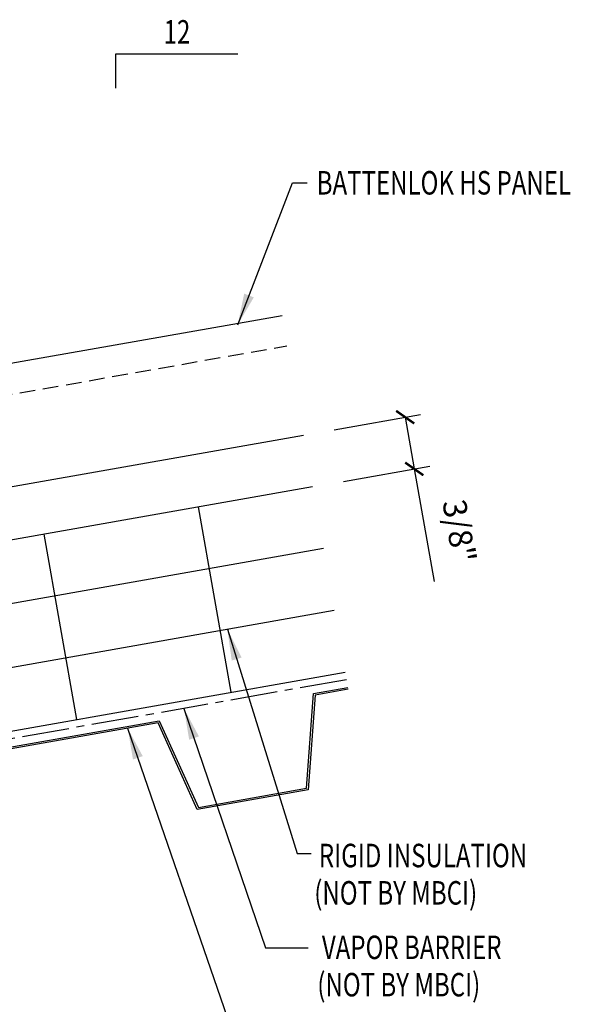
# Model space of a CAD drawing. Units: inches. Extents: x 3.1 to 44.8, y 6.1 to 55.6.
# Drawn here: x 33.6 to 42.4, y 17.9 to 33.6 of the extents above; entities that cross this region are included whole.
import ezdxf
from ezdxf.enums import TextEntityAlignment as Align

# ---------------------------------------------------------------- set-up
doc = ezdxf.new("R2010")
doc.units = ezdxf.units.IN
doc.header["$MEASUREMENT"] = 0
doc.linetypes.add('CENTER2', pattern=[1.125, 0.75, -0.125, 0.125, -0.125])
doc.linetypes.add('HIDDEN2', pattern=[0.1875, 0.125, -0.0625])
for name, color, linetype in [('BARRIER', 253, 'CENTER2'), ('DECKING', 5, 'Continuous'), ('DIM', 2, 'Continuous'), ('MARK', 1, 'Continuous'), ('PANEL', 11, 'Continuous'), ('TEXT', 2, 'Continuous'), ('THERMAL', 251, 'Continuous')]:
    doc.layers.add(name, color=color, linetype=linetype)
doc.styles.add('TEXT', font='SIMPLEX', dxfattribs={"width": 0.75, "height": 6})
doc.styles.add('TEXT1', font='ROMANS.shx', dxfattribs={"width": 0.75, "height": 0.375})
doc.dimstyles.new('DETAIL', dxfattribs={"dimscale": 4, "dimtxt": 0.375, "dimasz": 0.0625, "dimexe": 0.0625, "dimexo": 0.125, "dimgap": 0.0625, "dimtad": 1, "dimdec": 4, "dimzin": 3, "dimdsep": 46, "dimlunit": 4, "dimtxsty": 'TEXT1', "dimblk": 'ARCHTICK', "dimcen": 0.0625, "dimclrd": 7, "dimclre": 7, "dimclrt": 2, "dimadec": 0, "dimazin": 0, "dimtfac": 0.59375, "dimtdec": 4, "dimtmove": 0, "dimatfit": 3, "dimfxl": 0, "dimfrac": 2, "dimtolj": 1, "dimtzin": 3, "dimarcsym": 0})
doc.dimstyles.new('DETAIL$7', dxfattribs={"dimscale": 4, "dimtxt": 6, "dimasz": 0.125, "dimexe": 0.0625, "dimexo": 0.125, "dimgap": 0.0625, "dimtad": 1, "dimdec": 5, "dimzin": 3, "dimdsep": 46, "dimlunit": 4, "dimtxsty": 'TEXT', "dimblk": 'ARCHTICK', "dimcen": 0.0625, "dimclrd": 7, "dimclre": 7, "dimclrt": 2, "dimadec": 0, "dimazin": 0, "dimtfac": 0.666667, "dimtdec": 5, "dimtmove": 0, "dimatfit": 3, "dimfxl": 0, "dimfrac": 2, "dimtolj": 1, "dimtzin": 3, "dimarcsym": 0})

# ---------------------------------------------------------------- blocks, each defined once
blk = doc.blocks.new('_ArchTick')
at = {"color": 0, "linetype": 'ByBlock', "const_width": 0.15}
blk.add_lwpolyline([(-0.5, -0.5), (0.5, 0.5)], dxfattribs=at)
blk = doc.blocks.new('*D15')
at = {"layer": 'DEFPOINTS', "color": 0}
for p in [(38.103, 27.009), (39.871, 26.469), (38.248, 26.183)]:
    blk.add_point(p, dxfattribs=at)
at = {"layer": 'DIM', "color": 7, "lineweight": -2}
for p, q in [((38.595, 27.095), (39.972, 27.338)), ((39.726, 27.295), (39.871, 26.469)), ((38.741, 26.27), (40.117, 26.513)), ((39.871, 26.469), (40.188, 24.671))]:
    blk.add_line(p, q, dxfattribs=at)
at = {"layer": 'DIM', "color": 7, "lineweight": -2, "xscale": 0.25, "yscale": 0.25, "zscale": 0.25}
for p, rotation in [((39.726, 27.295), 99.99999999999933), ((39.871, 26.469), 279.9999999999994)]:
    blk.add_blockref('_ArchTick', p, dxfattribs=dict(at, rotation=rotation))
at = {"layer": 'DIM', "color": 2, "insert": (40.59, 25.478), "char_height": 0.375, "attachment_point": 5, "rotation": 280, "style": 'TEXT1'}
blk.add_mtext('\\A1;3/8"', dxfattribs=at)
blk = doc.blocks.new('slopl1')
at = {"layer": 'MARK', "color": 6}
blk.add_lwpolyline([(0, 0), (0, 0.1368), (0.4871, 0.1368)], dxfattribs=at)
at = {"layer": 'MARK', "color": 2, "style": 'TEXT1', "width": 0.75}
blk.add_text('12', height=0.09375, dxfattribs=at).set_placement((0.1909, 0.1779))
blk.add_attdef('SLOPL1', text='', height=0.0938, dxfattribs=at).set_placement((-0.0549, 0.0243), align=Align.RIGHT)

msp = doc.modelspace()

# ---------------------------------------------------------------- linework, layer by layer
at = {"layer": 'BARRIER'}
msp.add_line((38.79081, 23.10549), (24.45814, 20.57825), dxfattribs=at)
at = {"layer": 'DECKING'}
msp.add_lwpolyline([(38.81771, 22.95294), (38.29217, 22.86028), (38.17815, 21.34739), (36.40898, 21.03544), (35.7844, 22.41809), (32.38332, 21.81839), (32.2693, 20.3055), (30.50013, 19.99355), (29.87555, 21.3762), (26.47448, 20.7765), (26.36045, 19.26361), (24.61416, 18.95569), (24.60897, 18.98514), (26.33238, 19.28902), (26.44641, 20.80191), (29.89323, 21.40968), (30.51782, 20.02703), (32.24123, 20.33091), (32.35525, 21.8438), (35.80208, 22.45157), (36.42666, 21.06892), (38.15008, 21.3728), (38.2641, 22.88569), (38.81251, 22.98239)], dxfattribs=at)
at = {"layer": 'PANEL'}
msp.add_line((26.47362, 26.92806), (37.7657, 28.91916), dxfattribs=at)
at = {"layer": 'PANEL', "color": 8, "linetype": 'HIDDEN2', "ltscale": 2}
msp.add_line((26.55893, 26.44423), (37.83678, 28.43282), dxfattribs=at)
at = {"layer": 'PANEL'}
msp.add_lwpolyline([(19.81193, 23.7835), (38.10258, 27.00864)], dxfattribs=at)
at = {"layer": 'THERMAL', "color": 8}
for p, q in [((38.24816, 26.18301), (24.38488, 23.73854)), ((36.94775, 22.90744), (36.42681, 25.86186)), ((34.48573, 22.47332), (33.96479, 25.42774)), ((38.42181, 25.1982), (24.55852, 22.75373)), ((24.73217, 21.76893), (38.59545, 24.2134)), ((24.90582, 20.78412), (38.7691, 23.22859))]:
    msp.add_line(p, q, dxfattribs=at)

# ---------------------------------------------------------------- block references
at = {"layer": 'MARK', "xscale": 4, "yscale": 4, "zscale": 4}
msp.add_blockref('slopl1', (35.10906, 32.54327), dxfattribs=at)

# ---------------------------------------------------------------- texts
at = {"layer": 'TEXT', "style": 'TEXT1', "width": 0.75}
for s, p in [('BATTENLOK HS PANEL', (38.31478, 30.84665)), ('RIGID INSULATION', (38.34868, 20.11301)), ('(NOT BY MBCI)', (38.27527, 19.51738)), ('VAPOR BARRIER', (38.3973, 18.64791)), ('(NOT BY MBCI)', (38.32389, 18.05229))]:
    msp.add_text(s, height=0.375, dxfattribs=at).set_placement(p)

# ---------------------------------------------------------------- dimensions: what is measured, and where the dimension line sits
at = {"layer": 'DIM'}
dim = msp.add_linear_dim(base=(39.87112, 26.46919), p1=(38.10258, 27.00864), p2=(38.24816, 26.18301), angle=280, text='3/8"', dimstyle='DETAIL', dxfattribs=at)
dim.commit()
dim.dimension.update_dxf_attribs({"geometry": '*D15', "text_midpoint": (40.06221, 25.38546), "dimtype": 160})

# ---------------------------------------------------------------- leaders
for points in [[(36.88869, 23.91245), (38.00047, 20.33378), (38.2252, 20.33378)], [(36.19615, 22.64798), (37.49482, 18.82897), (38.18026, 18.82897)], [(35.29781, 22.33229), (37.0455, 17.25347), (38.20288, 17.25347)]]:
    msp.add_leader(points, dimstyle='DETAIL$7')
at = {"layer": 'TEXT'}
msp.add_leader([(37.05413, 28.76921), (37.92769, 31.03415), (38.15958, 31.03415)], dimstyle='DETAIL$7', dxfattribs=at)

doc.saveas('drawing.dxf')
